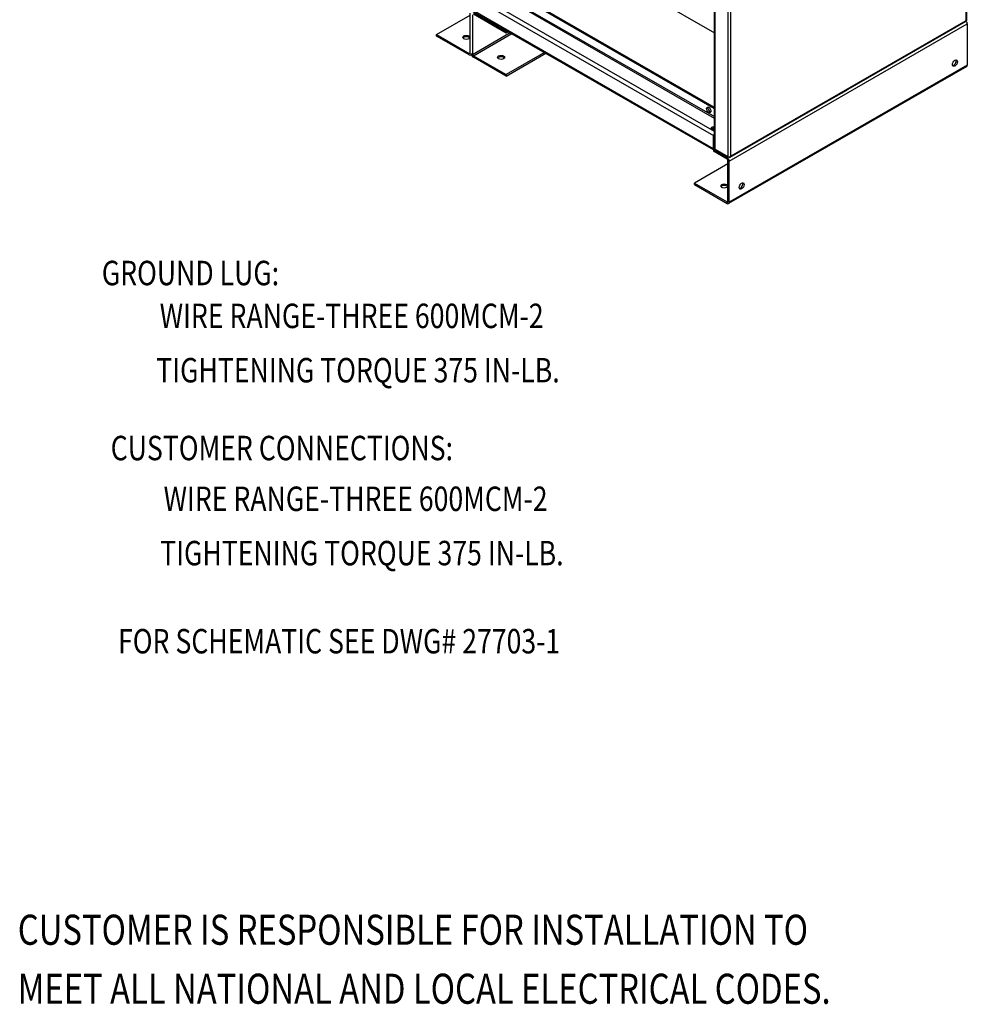
# Model space of a CAD drawing. Units: inches. Extents: x -42 to 216, y 1 to 139.
# Drawn here: x 149 to 216, y 2 to 72 of the extents above; entities that cross this region are included whole.
import ezdxf

# ---------------------------------------------------------------- set-up
doc = ezdxf.new("R2010")
doc.units = ezdxf.units.IN
doc.header["$MEASUREMENT"] = 0
doc.styles.add('MASTER', font='romans.shx', dxfattribs={"width": 0.8})

msp = doc.modelspace()

# ---------------------------------------------------------------- linework, layer by layer
at = {"color": 7, "linetype": 'Continuous'}
for p, q in [((216.28, 115.88), (216.28, 71.981)), ((216.325, 115.985), (216.325, 72.001)), ((198.368, 62.868), (198.368, 106.852)), ((198.413, 62.806), (198.413, 106.79)), ((199.31, 106.274), (199.31, 62.29)), ((199.525, 62.332), (199.525, 106.231)), ((198.368, 65.701), (165.174, 84.817)), ((165.174, 84.269), (198.368, 65.153)), ((198.368, 65.805), (165.265, 84.869)), ((163.759, 83.685), (198.305, 63.791)), ((198.368, 64.095), (163.906, 83.94)), ((198.368, 65.023), (165.117, 84.171)), ((198.305, 62.852), (163.759, 82.746)), ((198.305, 62.781), (163.802, 82.65)), ((187.533, 77.35), (198.368, 71.11)), ((178.557, 70.993), (180.942, 72.366)), ((180.942, 69.685), (180.942, 72.511)), ((181.123, 72.406), (181.123, 69.581)), ((181.179, 72.544), (183.507, 71.203)), ((183.507, 71.099), (181.179, 72.439)), ((199.417, 61.976), (216.388, 71.749)), ((216.285, 71.932), (199.456, 62.241)), ((216.28, 71.981), (199.525, 62.332)), ((216.268, 71.931), (216.305, 71.952)), ((216.305, 71.952), (216.281, 71.981)), ((216.317, 71.974), (216.281, 71.981)), ((216.317, 71.974), (216.317, 72.016)), ((216.388, 71.749), (216.388, 68.819)), ((178.557, 70.993), (180.885, 69.652)), ((178.557, 70.888), (178.557, 70.993)), ((180.885, 69.548), (178.557, 70.888)), ((181.123, 69.581), (183.81, 71.128)), ((181.179, 69.483), (183.923, 71.063)), ((183.507, 71.203), (183.593, 71.253)), ((183.507, 71.203), (183.507, 71.099)), ((183.684, 71.201), (183.507, 71.099)), ((214.672, 70.989), (213.526, 70.33)), ((214.672, 71.003), (214.672, 70.989)), ((213.514, 70.337), (213.526, 70.33)), ((213.526, 70.33), (213.526, 70.344)), ((180.942, 69.685), (180.885, 69.652)), ((181.042, 69.568), (180.989, 69.537)), ((181.179, 69.483), (183.507, 68.142)), ((186.251, 69.723), (183.507, 68.142)), ((183.507, 68.038), (186.342, 69.67)), ((183.507, 68.038), (181.179, 69.378)), ((216.388, 68.819), (199.417, 59.046)), ((183.507, 68.142), (183.507, 68.038)), ((216.344, 68.723), (199.374, 58.95)), ((207.77, 67.015), (206.625, 66.355)), ((207.77, 67.029), (207.77, 67.015)), ((206.613, 66.362), (206.625, 66.355)), ((206.625, 66.355), (206.625, 66.369)), ((198.368, 63.828), (198.305, 63.791)), ((198.305, 62.852), (198.305, 63.791)), ((198.368, 62.888), (198.305, 62.852)), ((198.305, 62.786), (198.383, 62.831)), ((199.27, 62.231), (198.305, 62.786)), ((198.305, 62.786), (198.305, 62.682)), ((199.27, 62.126), (198.305, 62.682)), ((199.31, 62.29), (198.413, 62.806)), ((198.427, 62.798), (198.427, 62.798)), ((198.427, 62.798), (199.38, 62.249)), ((199.327, 61.779), (196.942, 60.406)), ((199.341, 62.271), (199.27, 62.231)), ((199.27, 62.231), (199.27, 62.126)), ((199.327, 59.098), (199.327, 62.028)), ((199.417, 61.976), (199.327, 62.028)), ((199.38, 62.249), (199.38, 62.267)), ((199.417, 59.046), (199.417, 61.976)), ((199.463, 62.311), (199.463, 62.268)), ((199.476, 62.261), (199.463, 62.276)), ((199.476, 62.261), (199.513, 62.282)), ((199.513, 62.282), (199.484, 62.316)), ((196.942, 60.406), (199.27, 59.065)), ((196.942, 60.301), (196.942, 60.406)), ((196.942, 60.301), (199.27, 58.961)), ((199.327, 59.098), (199.27, 59.065)), ((199.27, 58.961), (199.27, 59.065)), ((199.417, 59.046), (199.327, 59.098))]:
    msp.add_line(p, q, dxfattribs=at)
for centre, major_axis, ratio, start_param, end_param in [((216.173, 72.043), (0.076, -0.132), 0.578093, 0.311779, 0.787332), ((216.173, 72.043), (0.152, 0), 0.575862, 5.497787, 5.97334), ((216.209, 72.064), (0.076, -0.132), 0.578093, 0, 0.311779), ((216.241, 71.833), (0.104, -0.18), 0.578093, 0.787332, 1.913202), ((216.173, 72.001), (0.152, 0), 0.575862, 5.97334, 6.283185), ((180.679, 70.685), (0.255, 0), 0.575862, 0.364321, 2.777272), ((180.885, 69.718), (0.0399, -0.0693), 0.578093, 5.499721, 7.070518), ((180.885, 69.718), (0.104, -0.18), 0.578093, 5.499721, 7.070517), ((181.179, 69.548), (-0.104, 0.18), 0.578093, 0.787332, 2.358128), ((181.179, 69.548), (0.0399, -0.0693), 0.578093, 3.928925, 5.499721), ((183.154, 69.259), (0.255, 0), 0.575862, 0.364321, 2.777271), ((215.413, 69.009), (-0.125, -0.217), 0.578093, 0.369705, 2.771887), ((216.241, 68.903), (0.104, -0.18), 0.578093, 0, 0.787332), ((198.05, 65.682), (-0.109, 0.19), 0.578093, 0.425703, 2.71589), ((198.27, 64.308), (-0.156, 0), 0.575862, 4.03054, 8.53583), ((198.27, 64.203), (0.156, 0), 0.575862, 0.888948, 2.519868), ((198.453, 63.876), (0.104, 0.18), 0.578093, 1.392315, 2.354261), ((198.453, 62.936), (-0.104, -0.18), 0.578093, 5.495853, 5.890645), ((198.52, 62.868), (-0.152, 0), 0.575862, 0, 0.785398), ((199.27, 62.061), (-0.104, 0.18), 0.578093, 3.928925, 5.499721), ((199.27, 62.061), (-0.0399, 0.0693), 0.578093, 3.928925, 5.499721), ((199.417, 62.352), (-0.152, 0), 0.575862, 0.785398, 1.880642), ((199.38, 62.373), (0.076, -0.132), 0.578093, 5.499721, 6.594964), ((199.417, 62.394), (-0.152, 0), 0.575862, 1.880642, 2.356194), ((199.417, 62.394), (0.076, -0.132), 0.578093, 0.311779, 0.787332), ((200.21, 60.255), (-0.125, -0.217), 0.578093, 0.369705, 2.771887), ((199.064, 60.097), (-0.25, 0), 0.575862, 3.513552, 5.911226), ((199.27, 59.131), (0.0399, -0.0693), 0.578093, 5.499721, 7.070517), ((199.27, 59.131), (0.104, -0.18), 0.578093, 5.499721, 7.070517)]:
    msp.add_ellipse(centre, major_axis=major_axis, ratio=ratio, start_param=start_param, end_param=end_param, dxfattribs=at)
for centre, major_axis, ratio in [((180.679, 70.789), (-0.255, 0), 0.575862), ((183.154, 69.364), (-0.255, 0), 0.575862), ((215.504, 68.957), (-0.125, -0.217), 0.578093), ((197.959, 65.63), (-0.109, 0.19), 0.578093), ((199.064, 60.202), (-0.25, 0), 0.575862), ((200.301, 60.202), (-0.125, -0.217), 0.578093)]:
    msp.add_ellipse(centre, major_axis=major_axis, ratio=ratio, dxfattribs=at)

# ---------------------------------------------------------------- texts
at = {"color": 7, "style": 'MASTER', "width": 0.8}
for s, height, p in [('GROUND LUG:', 1.74107, (154.692, 53.133)), ('WIRE RANGE-THREE 600MCM-2', 1.74107, (158.819, 50.08)), ('TIGHTENING TORQUE 375 IN-LB.', 1.74107, (158.579, 46.209)), ('CUSTOMER CONNECTIONS:', 1.74107, (155.327, 40.664)), ('WIRE RANGE-THREE 600MCM-2', 1.74107, (159.098, 37.049)), ('TIGHTENING TORQUE 375 IN-LB.', 1.74107, (158.858, 33.178)), ('FOR SCHEMATIC SEE DWG# 27703-1', 1.74107, (155.851, 26.902)), ('CUSTOMER IS RESPONSIBLE FOR INSTALLATION TO', 2.14373, (148.703, 6.144)), ('MEET ALL NATIONAL AND LOCAL ELECTRICAL CODES.', 2.14373, (148.703, 1.941))]:
    msp.add_text(s, height=height, dxfattribs=at).set_placement(p)

doc.saveas('drawing.dxf')
